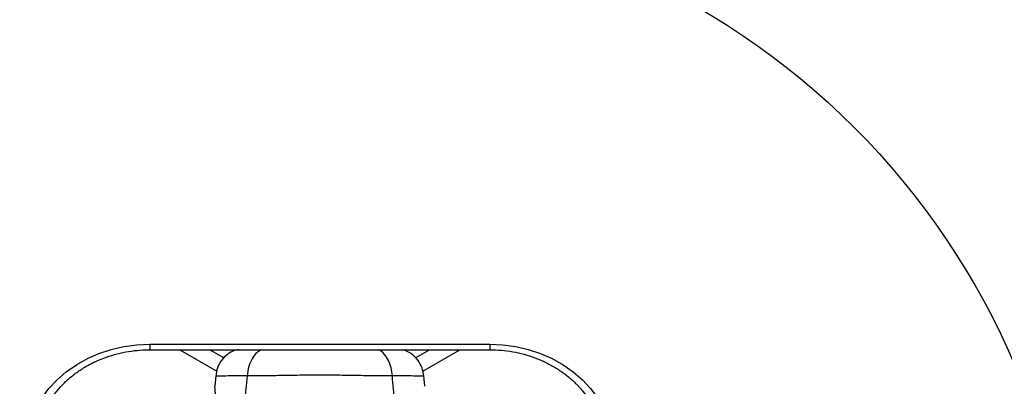
# Model space of a CAD drawing. Units: millimetres. Extents: x 15058 to 26330, y 33945 to 42606.
# Drawn here: x 18426 to 18686, y 38189 to 38286 of the extents above; entities that cross this region are included whole.
import ezdxf

# ---------------------------------------------------------------- set-up
doc = ezdxf.new("R2010")
doc.units = ezdxf.units.MM
doc.header["$LTSCALE"] = 200
doc.layers.add('OTWORY_MONTAŻOWE', color=1, linetype='Continuous')

msp = doc.modelspace()

# ---------------------------------------------------------------- linework, layer by layer
at = {"color": 7, "linetype": 'Continuous', "lineweight": 25}
for p, q in [((18460.09, 38200.2), (18550.09, 38200.2)), ((18460.09, 38198.7), (18550.09, 38198.7)), ((18468.04, 38198.7), (18477.84, 38193.04)), ((18476.04, 38198.7), (18479.77, 38196.55)), ((18483.35, 38198.7), (18482.59, 38198.53)), ((18527.61, 38198.53), (18527, 38198.7)), ((18527.58, 38198.55), (18527.41, 38198.59)), ((18530.43, 38196.55), (18534.16, 38198.7)), ((18532.36, 38193.04), (18542.16, 38198.7)), ((18477.55, 38191.78), (18477.33, 38189.03)), ((18532.87, 38189.03), (18532.65, 38191.78))]:
    msp.add_line(p, q, dxfattribs=at)
at = {"color": 8, "linetype": 'Continuous', "lineweight": 25}
for p, q in [((18460.09, 38200.2), (18460.09, 38198.7)), ((18550.09, 38200.2), (18550.09, 38198.7))]:
    msp.add_line(p, q, dxfattribs=at)
at = {"color": 7, "linetype": 'Continuous', "lineweight": 25, "flags": 128}
for points in [[(18427.09, 38171.62), (18427.27, 38174.6), (18427.82, 38177.56), (18428.71, 38180.45), (18429.95, 38183.24), (18431.52, 38185.91), (18433.4, 38188.42), (18435.57, 38190.74), (18438.01, 38192.86), (18440.7, 38194.74), (18443.59, 38196.37), (18446.67, 38197.73), (18449.9, 38198.8), (18453.23, 38199.58), (18456.64, 38200.04), (18460.09, 38200.2)], [(18550.09, 38200.2), (18553.54, 38200.04), (18556.96, 38199.58), (18560.29, 38198.8), (18563.52, 38197.73), (18566.59, 38196.37), (18569.49, 38194.74), (18572.18, 38192.86), (18574.62, 38190.74), (18576.79, 38188.42), (18578.67, 38185.91), (18580.24, 38183.24), (18581.48, 38180.45), (18582.37, 38177.56), (18582.91, 38174.6), (18583.09, 38171.62)]]:
    msp.add_lwpolyline(points, dxfattribs=at)
at = {"color": 7, "linetype": 'Continuous', "lineweight": 25}
for points, knots in [([(18430.09, 38173.11), (18430.1, 38173.55), (18430.13, 38174.85), (18430.4, 38177.02), (18431.02, 38179.59), (18431.95, 38182.1), (18433.18, 38184.51), (18434.69, 38186.8), (18436.47, 38188.95), (18438.5, 38190.92), (18440.74, 38192.71), (18443.2, 38194.3), (18445.82, 38195.66), (18448.6, 38196.79), (18451.49, 38197.67), (18454.48, 38198.29), (18457.36, 38198.64), (18459.24, 38198.68), (18460.09, 38198.7)], [0, 0, 0, 0, 0.03255, 0.098598, 0.164633, 0.230557, 0.296315, 0.361881, 0.427252, 0.492442, 0.557478, 0.622387, 0.687198, 0.751934, 0.816615, 0.881255, 0.945866, 1, 1, 1, 1]), ([(18482.61, 38198.54), (18481.93, 38198.21), (18480.58, 38197.56), (18479.02, 38195.91), (18477.9, 38193.93), (18477.67, 38192.45), (18477.55, 38191.71)], [0, 0, 0, 0, 0.249938, 0.500025, 0.750053, 1, 1, 1, 1]), ([(18483.77, 38198.7), (18483.64, 38198.69), (18482.95, 38198.65), (18482.77, 38198.59), (18482.62, 38198.55)], [0, 0, 0, 0, 0.180922, 1, 1, 1, 1]), ([(18532.65, 38191.71), (18532.53, 38192.45), (18532.3, 38193.93), (18531.18, 38195.91), (18529.62, 38197.56), (18528.27, 38198.21), (18527.59, 38198.54)], [0, 0, 0, 0, 0.249942, 0.499965, 0.750054, 1, 1, 1, 1]), ([(18550.09, 38198.7), (18550.62, 38198.69), (18552.16, 38198.67), (18554.71, 38198.44), (18557.72, 38197.9), (18560.64, 38197.11), (18563.45, 38196.07), (18566.12, 38194.79), (18568.63, 38193.28), (18570.94, 38191.57), (18573.03, 38189.67), (18574.88, 38187.59), (18576.48, 38185.37), (18577.81, 38183.02), (18578.85, 38180.57), (18579.58, 38178.03), (18580.02, 38175.54), (18580.07, 38173.89), (18580.09, 38173.11)], [0, 0, 0, 0, 0.0329299, 0.0974761, 0.1620326, 0.2265844, 0.2911394, 0.3557087, 0.4203081, 0.4849582, 0.5496853, 0.6145208, 0.6794988, 0.744653, 0.8100101, 0.8755825, 0.9413603, 1, 1, 1, 1]), ([(18485.88, 38191.78), (18485.68, 38189.48), (18485.3, 38185.04), (18483.88, 38178.84), (18481.89, 38173.29), (18480.01, 38170.23), (18479.08, 38168.72)], [0, 0, 0, 0, 0.272403, 0.525015, 0.764833, 1, 1, 1, 1]), ([(18524.32, 38191.78), (18522.97, 38191.78), (18520.27, 38191.78), (18515.52, 38191.86), (18510.44, 38191.95), (18505.11, 38191.98), (18499.78, 38191.95), (18494.69, 38191.86), (18489.94, 38191.78), (18487.23, 38191.78), (18485.88, 38191.78)], [0, 0, 0, 0, 0.1244463, 0.2484574, 0.3734527, 0.4998213, 0.6260661, 0.7509973, 0.8753127, 1, 1, 1, 1]), ([(18531.11, 38168.72), (18530.19, 38170.23), (18528.31, 38173.29), (18526.31, 38178.84), (18524.89, 38185.04), (18524.51, 38189.48), (18524.32, 38191.78)], [0, 0, 0, 0, 0.235167, 0.474985, 0.727597, 1, 1, 1, 1]), ([(18476.54, 38179.1), (18476.55, 38179.15), (18476.57, 38179.26), (18476.75, 38180.09), (18477, 38181.33), (18477.25, 38182.9), (18477.43, 38184.62), (18477.5, 38186.26), (18477.46, 38187.66), (18477.39, 38188.63), (18477.34, 38189.11), (18477.35, 38189.05), (18477.35, 38189.03)], [0, 0, 0, 0, 0.105381, 0.210713, 0.317406, 0.426351, 0.535476, 0.642391, 0.747869, 0.854165, 0.961416, 1, 1, 1, 1])]:
    msp.add_open_spline(points, degree=3, knots=knots, dxfattribs=at)
at = {"color": 8, "linetype": 'Continuous', "lineweight": 25}
for points, knots in [([(18489.68, 38198.7), (18489.25, 38198.46), (18488.35, 38197.97), (18487.17, 38196.46), (18486.2, 38194.36), (18485.99, 38192.64), (18485.88, 38191.78)], [0, 0, 0, 0, 0.211848, 0.446796, 0.723472, 1, 1, 1, 1]), ([(18524.32, 38191.78), (18524.23, 38192.51), (18524.07, 38193.97), (18523.31, 38195.94), (18522.18, 38197.58), (18521.19, 38198.55), (18520.56, 38198.69), (18520.52, 38198.7)], [0, 0, 0, 0, 0.234654, 0.469379, 0.704167, 0.9804, 1, 1, 1, 1]), ([(18485.88, 38191.78), (18484.64, 38191.78), (18482.15, 38191.78), (18479.52, 38191.74), (18478, 38191.72), (18477.37, 38191.7), (18477.55, 38191.71), (18477.55, 38191.71)], [0, 0, 0, 0, 0.251103, 0.501212, 0.75058, 0.999873, 1, 1, 1, 1]), ([(18532.65, 38191.71), (18532.65, 38191.71), (18532.83, 38191.7), (18532.21, 38191.72), (18530.69, 38191.74), (18528.06, 38191.78), (18525.57, 38191.78), (18524.32, 38191.78)], [0, 0, 0, 0, 0.000083, 0.248336, 0.497983, 0.748271, 1, 1, 1, 1])]:
    msp.add_open_spline(points, degree=3, knots=knots, dxfattribs=at)
at = {"layer": 'OTWORY_MONTAŻOWE'}
msp.add_circle((18505.1, 38116.11), 200, dxfattribs=at)

doc.saveas('drawing.dxf')
